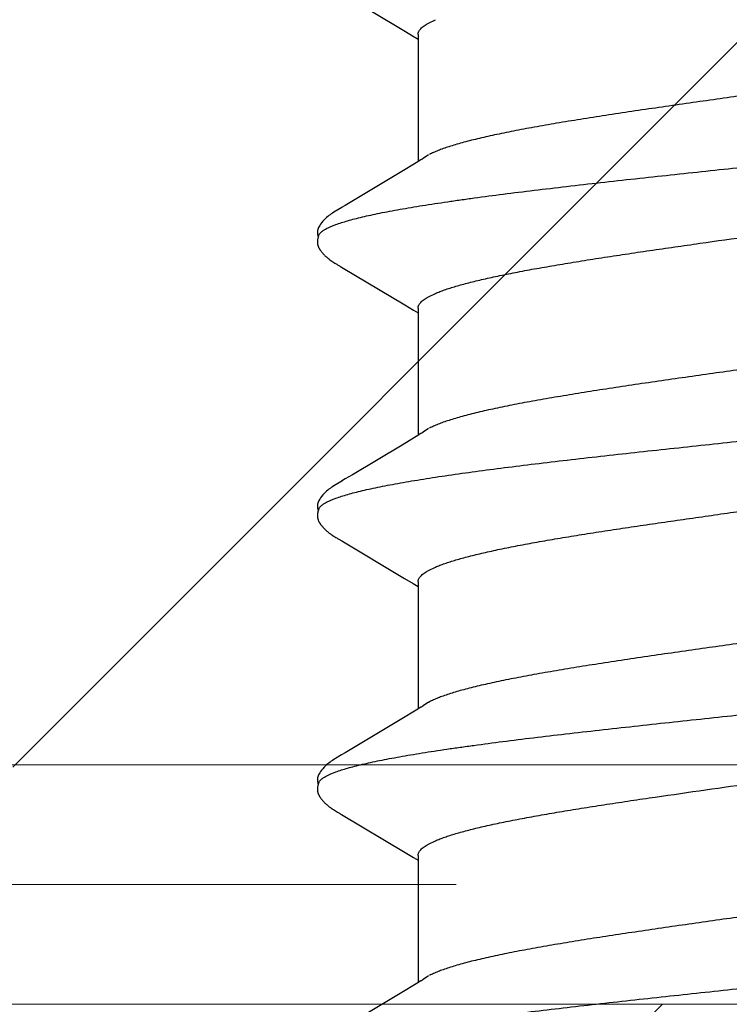
# Model space of a CAD drawing. Units: inches. Extents: x 76.3 to 88.8, y 303.5 to 313.4.
# Drawn here: x 86.1 to 86.3, y 308.7 to 308.9 of the extents above; entities that cross this region are included whole.
import ezdxf

# ---------------------------------------------------------------- set-up
doc = ezdxf.new("R2010")
doc.units = ezdxf.units.IN
doc.header["$MEASUREMENT"] = 0
doc.linetypes.add('HIDDEN', pattern=[0.375, 0.25, -0.125])
doc.layers.get('0').update_dxf_attribs({"lineweight": 0})
for name, color, linetype, lineweight in [('DIMENSION', 9, 'Continuous', 0), ('HATCH', 9, 'Continuous', 0), ('SCREW', 9, 'Continuous', 0)]:
    doc.layers.add(name, color=color, linetype=linetype, lineweight=lineweight)
doc.layers.add('Fastener', color=9, linetype='Continuous')

# ---------------------------------------------------------------- blocks, each defined once
blk = doc.blocks.new('#12-14 x 2.00 HWH Steel Fastener')
at = {"layer": 'Fastener', "linetype": 'Continuous'}
for p, q in [((0.36256, 0.10026), (0.35262, 0.08359)), ((0.3627, 0.10049), (0.36256, 0.10026)), ((0.36279, 0.10064), (0.3627, 0.10049)), ((0.36285, 0.10075), (0.36279, 0.10064)), ((0.36317, 0.10131), (0.36285, 0.10075)), ((0.36329, 0.10152), (0.36317, 0.10131)), ((0.37865, 0.09926), (0.37806, 0.10024)), ((0.43409, 0.10047), (0.43391, 0.10018)), ((0.43418, 0.10063), (0.43409, 0.10047)), ((0.43424, 0.10074), (0.43418, 0.10063)), ((0.43455, 0.10128), (0.43424, 0.10074)), ((0.43467, 0.10149), (0.43455, 0.10128)), ((0.45006, 0.09925), (0.44946, 0.10023)), ((0.50535, 0.10025), (0.49548, 0.08368)), ((0.5055, 0.1005), (0.50535, 0.10025)), ((0.50559, 0.10064), (0.5055, 0.1005)), ((0.50565, 0.10075), (0.50559, 0.10064)), ((0.50595, 0.10128), (0.50565, 0.10075)), ((0.50606, 0.10147), (0.50595, 0.10128)), ((0.50616, 0.10164), (0.50606, 0.10147)), ((0.50625, 0.1018), (0.50616, 0.10164)), ((0.52145, 0.09926), (0.52086, 0.10023)), ((0.31611, 0.08446), (0.30725, 0.09926)), ((0.38751, 0.08446), (0.37865, 0.09926)), ((0.43391, 0.10018), (0.42413, 0.08376)), ((0.53031, 0.08446), (0.52145, 0.09926)), ((0.57237, 0.09286), (0.5668, 0.08354)), ((0.31836, 0.08075), (0.31611, 0.08446)), ((0.35262, 0.08359), (0.35134, 0.08147)), ((0.38975, 0.08075), (0.38751, 0.08446)), ((0.42413, 0.08376), (0.42277, 0.08152)), ((0.46116, 0.08073), (0.45892, 0.08444)), ((0.49548, 0.08368), (0.49414, 0.08146)), ((0.53255, 0.08075), (0.53031, 0.08446)), ((0.31909, 0.07953), (0.31836, 0.08075)), ((0.35184, 0.08025), (0.31865, 0.08025)), ((0.35134, 0.08147), (0.3506, 0.08025)), ((0.39049, 0.07953), (0.38975, 0.08075)), ((0.42324, 0.08025), (0.39005, 0.08025)), ((0.42277, 0.08152), (0.422, 0.08025)), ((0.46189, 0.07952), (0.46116, 0.08073)), ((0.49464, 0.08025), (0.46145, 0.08025)), ((0.49414, 0.08146), (0.4934, 0.08025)), ((0.53329, 0.07953), (0.53255, 0.08075)), ((0.56604, 0.08025), (0.53285, 0.08025)), ((0.32039, 0.07752), (0.3195, 0.0789)), ((0.35482, 0.07752), (0.35568, 0.07572)), ((0.39179, 0.07752), (0.3909, 0.0789)), ((0.42622, 0.07752), (0.42708, 0.07572)), ((0.46319, 0.07752), (0.4623, 0.0789)), ((0.49762, 0.07752), (0.49848, 0.07572)), ((0.53459, 0.07752), (0.5337, 0.0789)), ((0.56902, 0.07752), (0.56988, 0.07572))]:
    blk.add_line(p, q, dxfattribs=at)
for points in [[(0.3688, 0.10651), (0.3687, 0.1065), (0.3686, 0.10649), (0.3685, 0.10647), (0.3684, 0.10645), (0.3683, 0.10643), (0.36821, 0.10641), (0.36812, 0.10638), (0.36803, 0.10635), (0.36794, 0.10632), (0.36785, 0.10628), (0.36776, 0.10624), (0.36767, 0.1062), (0.36758, 0.10616), (0.36749, 0.10611), (0.3674, 0.10607), (0.36731, 0.10601), (0.36722, 0.10596), (0.36713, 0.1059), (0.36703, 0.10584), (0.36693, 0.10577), (0.36683, 0.10569), (0.36671, 0.10561), (0.36659, 0.10551), (0.36645, 0.1054), (0.36632, 0.10529), (0.3662, 0.10519), (0.36607, 0.10508), (0.36595, 0.10497), (0.36584, 0.10486), (0.36572, 0.10475), (0.36561, 0.10465), (0.36551, 0.10454), (0.36541, 0.10443), (0.36531, 0.10433), (0.36521, 0.10423), (0.36512, 0.10413), (0.36503, 0.10402), (0.36495, 0.10392), (0.36486, 0.10382), (0.36478, 0.10372), (0.3647, 0.10362), (0.36462, 0.10352), (0.36454, 0.10342), (0.36447, 0.10333), (0.36439, 0.10323), (0.36432, 0.10313), (0.36425, 0.10303), (0.36418, 0.10294), (0.36412, 0.10284), (0.36405, 0.10274), (0.36399, 0.10265), (0.36392, 0.10255), (0.36386, 0.10246), (0.3638, 0.10237), (0.36374, 0.10228), (0.36368, 0.10218), (0.36363, 0.10209), (0.36357, 0.102), (0.36351, 0.1019), (0.36346, 0.10181), (0.3634, 0.10172), (0.36329, 0.10152)], [(0.37083, 0.10617), (0.37078, 0.10619), (0.37068, 0.10623), (0.37058, 0.10627), (0.37046, 0.10631), (0.37033, 0.10635), (0.37019, 0.10639), (0.37005, 0.10642), (0.3699, 0.10645), (0.36975, 0.10648), (0.36959, 0.1065), (0.36945, 0.10651), (0.3693, 0.10652), (0.36917, 0.10652), (0.36904, 0.10652), (0.36892, 0.10652), (0.3688, 0.10651)], [(0.3729, 0.10621), (0.37264, 0.10632), (0.37238, 0.10641), (0.3721, 0.10647), (0.37182, 0.10651), (0.37149, 0.10653), (0.3711, 0.10651), (0.37067, 0.10645), (0.37029, 0.10636)], [(0.37808, 0.1002), (0.37687, 0.10225), (0.37663, 0.10263), (0.37642, 0.10293), (0.3762, 0.10324), (0.37596, 0.10354), (0.37571, 0.10385), (0.37544, 0.10416), (0.37515, 0.10447), (0.37483, 0.10479), (0.37448, 0.10511), (0.37411, 0.10542), (0.37374, 0.10571), (0.37343, 0.10592), (0.37316, 0.10608), (0.3729, 0.10621)], [(0.44028, 0.10652), (0.44017, 0.10651), (0.44006, 0.1065), (0.43995, 0.10648), (0.43985, 0.10646), (0.43975, 0.10644), (0.43965, 0.10642), (0.43956, 0.10639), (0.43946, 0.10636), (0.43937, 0.10633), (0.43928, 0.10629), (0.43918, 0.10625), (0.43909, 0.10621), (0.439, 0.10617), (0.43891, 0.10612), (0.43882, 0.10607), (0.43872, 0.10602), (0.43863, 0.10596), (0.43853, 0.1059), (0.43843, 0.10584), (0.43833, 0.10577), (0.43822, 0.10569), (0.4381, 0.1056), (0.43797, 0.10549), (0.43782, 0.10538), (0.43769, 0.10526), (0.43755, 0.10515), (0.43742, 0.10503), (0.4373, 0.10492), (0.43718, 0.1048), (0.43706, 0.10469), (0.43695, 0.10458), (0.43684, 0.10447), (0.43673, 0.10436), (0.43663, 0.10425), (0.43654, 0.10414), (0.43644, 0.10404), (0.43635, 0.10393), (0.43627, 0.10383), (0.43618, 0.10372), (0.4361, 0.10362), (0.43602, 0.10352), (0.43594, 0.10342), (0.43586, 0.10332), (0.43579, 0.10322), (0.43572, 0.10313), (0.43565, 0.10303), (0.43558, 0.10293), (0.43552, 0.10284), (0.43545, 0.10275), (0.43539, 0.10266), (0.43533, 0.10256), (0.43527, 0.10248), (0.43521, 0.10239), (0.43516, 0.1023), (0.4351, 0.10221), (0.43505, 0.10213), (0.43499, 0.10204), (0.43494, 0.10195), (0.43489, 0.10186), (0.43483, 0.10177), (0.43478, 0.10168), (0.43467, 0.10149)], [(0.44223, 0.10617), (0.44217, 0.1062), (0.44207, 0.10624), (0.44196, 0.10628), (0.44184, 0.10632), (0.44171, 0.10636), (0.44157, 0.10639), (0.44142, 0.10643), (0.44127, 0.10646), (0.44112, 0.10648), (0.44097, 0.1065), (0.44082, 0.10651), (0.44067, 0.10652), (0.44053, 0.10652), (0.4404, 0.10652), (0.44028, 0.10652)], [(0.4443, 0.10622), (0.44404, 0.10632), (0.44377, 0.10641), (0.4435, 0.10647), (0.44322, 0.10651), (0.44289, 0.10653), (0.4425, 0.10651), (0.44207, 0.10645), (0.44169, 0.10636)], [(0.44949, 0.10019), (0.44828, 0.10224), (0.44803, 0.10263), (0.44782, 0.10293), (0.4476, 0.10323), (0.44736, 0.10354), (0.44711, 0.10385), (0.44684, 0.10416), (0.44655, 0.10447), (0.44623, 0.10479), (0.44589, 0.10511), (0.44551, 0.10542), (0.44514, 0.10571), (0.44483, 0.10592), (0.44456, 0.10608), (0.4443, 0.10622)], [(0.51162, 0.10651), (0.51152, 0.10651), (0.51144, 0.10649), (0.51135, 0.10648), (0.51127, 0.10647), (0.51118, 0.10645), (0.5111, 0.10643), (0.51102, 0.10641), (0.51094, 0.10639), (0.51086, 0.10636), (0.51078, 0.10633), (0.51071, 0.10631), (0.51063, 0.10627), (0.51055, 0.10624), (0.51047, 0.10621), (0.5104, 0.10617), (0.51032, 0.10613), (0.51024, 0.10609), (0.51017, 0.10605), (0.51009, 0.106), (0.51001, 0.10595), (0.50993, 0.1059), (0.50984, 0.10585), (0.50976, 0.10579), (0.50967, 0.10573), (0.50958, 0.10566), (0.50948, 0.10558), (0.50936, 0.10549), (0.50924, 0.1054), (0.50913, 0.1053), (0.50902, 0.10521), (0.50891, 0.10511), (0.5088, 0.10502), (0.5087, 0.10492), (0.5086, 0.10483), (0.5085, 0.10473), (0.50841, 0.10464), (0.50832, 0.10455), (0.50823, 0.10445), (0.50814, 0.10436), (0.50806, 0.10428), (0.50798, 0.10419), (0.5079, 0.1041), (0.50782, 0.10401), (0.50775, 0.10393), (0.50768, 0.10384), (0.50761, 0.10375), (0.50754, 0.10367), (0.50747, 0.10359), (0.5074, 0.1035), (0.50734, 0.10342), (0.50727, 0.10333), (0.50721, 0.10325), (0.50715, 0.10317), (0.50709, 0.10309), (0.50704, 0.10301), (0.50698, 0.10293), (0.50692, 0.10285), (0.50687, 0.10277), (0.50682, 0.1027), (0.50677, 0.10262), (0.50672, 0.10255), (0.50667, 0.10247), (0.50662, 0.1024), (0.50657, 0.10233), (0.50653, 0.10225), (0.50648, 0.10218), (0.50644, 0.10211), (0.50639, 0.10203), (0.50635, 0.10196), (0.50625, 0.1018)], [(0.51363, 0.10617), (0.51355, 0.10621), (0.51346, 0.10624), (0.51337, 0.10627), (0.51327, 0.10631), (0.51317, 0.10634), (0.51305, 0.10637), (0.51293, 0.1064), (0.5128, 0.10643), (0.51268, 0.10645), (0.51254, 0.10648), (0.51242, 0.10649), (0.51229, 0.10651), (0.51216, 0.10652), (0.51204, 0.10652), (0.51193, 0.10653), (0.51182, 0.10652), (0.51172, 0.10652), (0.51162, 0.10651)], [(0.5157, 0.10621), (0.51544, 0.10632), (0.51518, 0.10641), (0.51491, 0.10647), (0.51462, 0.10651), (0.51429, 0.10653), (0.5139, 0.10651), (0.51347, 0.10645), (0.51309, 0.10636)], [(0.52089, 0.10018), (0.51967, 0.10225), (0.51942, 0.10263), (0.51922, 0.10293), (0.519, 0.10323), (0.51876, 0.10354), (0.51851, 0.10385), (0.51824, 0.10416), (0.51795, 0.10447), (0.51763, 0.10479), (0.51728, 0.10511), (0.51691, 0.10542), (0.51654, 0.10571), (0.51623, 0.10592), (0.51596, 0.10608), (0.5157, 0.10621)], [(0.45892, 0.08444), (0.45117, 0.09738), (0.45006, 0.09925)], [(0.5668, 0.08354), (0.56567, 0.08168), (0.5648, 0.08025)], [(0.3195, 0.0789), (0.31947, 0.07893), (0.31945, 0.07897), (0.31942, 0.079), (0.31939, 0.07904), (0.31936, 0.07909), (0.31933, 0.07914), (0.31928, 0.07921), (0.31923, 0.07929), (0.31917, 0.07939), (0.31909, 0.07953)], [(0.3909, 0.0789), (0.39087, 0.07893), (0.39085, 0.07897), (0.39082, 0.079), (0.39079, 0.07904), (0.39076, 0.07909), (0.39073, 0.07914), (0.39068, 0.07921), (0.39063, 0.07929), (0.39057, 0.07939), (0.39049, 0.07953)], [(0.4623, 0.0789), (0.46228, 0.07893), (0.46225, 0.07897), (0.46222, 0.079), (0.4622, 0.07904), (0.46216, 0.07909), (0.46213, 0.07914), (0.46209, 0.0792), (0.46204, 0.07928), (0.46197, 0.07938), (0.46189, 0.07952)], [(0.5337, 0.0789), (0.5337, 0.0789), (0.53367, 0.07893), (0.53365, 0.07897), (0.53362, 0.07901), (0.53359, 0.07905), (0.53356, 0.07909), (0.53353, 0.07915), (0.53348, 0.07921), (0.53343, 0.07929), (0.53337, 0.07939), (0.53329, 0.07953)]]:
    blk.add_lwpolyline(points, dxfattribs=at)
blk.add_arc((0.37777, 0.06985), 0.01597, 27.6458, 28.6749, dxfattribs=at)
for points, knots in [([(0.37083, 0.10617), (0.37096, 0.10611), (0.37114, 0.106), (0.37137, 0.10581), (0.37155, 0.10564), (0.37172, 0.10545), (0.3719, 0.10523), (0.37207, 0.10498), (0.37232, 0.10461), (0.37261, 0.10409), (0.37296, 0.10338), (0.37331, 0.10257), (0.37353, 0.102), (0.37364, 0.1017)], [0, 0, 0, 0, 0.076559, 0.118876, 0.164278, 0.213004, 0.265237, 0.321121, 0.380766, 0.511637, 0.658331, 0.821085, 1, 1, 1, 1]), ([(0.44223, 0.10617), (0.44236, 0.10611), (0.44254, 0.106), (0.44277, 0.10582), (0.44294, 0.10565), (0.44312, 0.10545), (0.44329, 0.10524), (0.44347, 0.10499), (0.44371, 0.10462), (0.44401, 0.1041), (0.44429, 0.10352), (0.44452, 0.10301), (0.44476, 0.10244), (0.44493, 0.102), (0.44504, 0.1017)], [0, 0, 0, 0, 0.076089, 0.118151, 0.163292, 0.211757, 0.263739, 0.31939, 0.378834, 0.509476, 0.656304, 0.735924, 0.819729, 1, 1, 1, 1]), ([(0.51363, 0.10617), (0.51376, 0.10611), (0.51394, 0.106), (0.51416, 0.10582), (0.51434, 0.10565), (0.51452, 0.10546), (0.51469, 0.10524), (0.51487, 0.10499), (0.51511, 0.10462), (0.51541, 0.1041), (0.51576, 0.10338), (0.51611, 0.10258), (0.51633, 0.102), (0.51644, 0.1017)], [0, 0, 0, 0, 0.075961, 0.117977, 0.163087, 0.211542, 0.26354, 0.319236, 0.378753, 0.509574, 0.656542, 0.81996, 1, 1, 1, 1]), ([(0.30224, 0.1017), (0.30242, 0.10122), (0.30276, 0.10021), (0.30325, 0.09858), (0.30374, 0.09676), (0.30424, 0.09475), (0.30474, 0.09255), (0.30523, 0.09017), (0.30573, 0.0876), (0.30624, 0.08486), (0.30674, 0.08195), (0.30724, 0.07889), (0.30774, 0.07567), (0.30824, 0.07232), (0.30873, 0.06884), (0.30941, 0.06395), (0.31024, 0.05757), (0.31123, 0.0496), (0.31221, 0.04125), (0.3132, 0.03257), (0.31419, 0.02362), (0.31518, 0.0145), (0.31617, 0.00528), (0.31716, -0.00398), (0.31815, -0.01321), (0.31914, -0.02234), (0.32013, -0.03131), (0.32112, -0.04002), (0.3221, -0.04841), (0.32309, -0.05644), (0.32392, -0.06287), (0.32459, -0.06779), (0.32509, -0.07131), (0.32559, -0.0747), (0.32609, -0.07795), (0.32659, -0.08106), (0.32709, -0.08401), (0.32759, -0.08679), (0.32809, -0.0894), (0.32851, -0.09146), (0.32885, -0.09302), (0.32917, -0.09446), (0.32957, -0.09614), (0.33007, -0.09802), (0.33049, -0.09946), (0.33082, -0.10053), (0.33107, -0.10125), (0.33132, -0.10193), (0.33157, -0.10256), (0.33181, -0.10315), (0.33206, -0.10368), (0.33231, -0.10417), (0.33255, -0.1046), (0.3328, -0.10499), (0.33305, -0.10533), (0.3333, -0.10561), (0.33361, -0.10592), (0.33387, -0.10609), (0.33405, -0.10617)], [0, 0, 0, 0, 0.007177, 0.015226, 0.024153, 0.033961, 0.044643, 0.056187, 0.068578, 0.081793, 0.09579, 0.110522, 0.125944, 0.142015, 0.158699, 0.175959, 0.212084, 0.250193, 0.2901, 0.331608, 0.374373, 0.417977, 0.462019, 0.506183, 0.550279, 0.593972, 0.636817, 0.678453, 0.718574, 0.75693, 0.793324, 0.810735, 0.827586, 0.843834, 0.859438, 0.874354, 0.888539, 0.901948, 0.914538, 0.926288, 0.931846, 0.937192, 0.947246, 0.956446, 0.964789, 0.968639, 0.972276, 0.975699, 0.97891, 0.981909, 0.984697, 0.987276, 0.989649, 0.991821, 0.993797, 0.995588, 0.997207, 1, 1, 1, 1]), ([(0.37364, 0.1017), (0.37382, 0.10122), (0.37416, 0.10021), (0.37465, 0.09858), (0.37514, 0.09676), (0.37564, 0.09477), (0.37613, 0.09259), (0.37662, 0.09024), (0.37711, 0.08771), (0.37761, 0.08502), (0.3781, 0.08216), (0.3786, 0.07914), (0.37909, 0.07598), (0.37959, 0.07267), (0.38008, 0.06922), (0.38075, 0.06437), (0.38159, 0.05801), (0.38258, 0.05003), (0.38357, 0.04162), (0.38457, 0.03285), (0.38557, 0.02383), (0.38657, 0.01464), (0.38756, 0.00539), (0.38855, -0.00386), (0.38954, -0.01306), (0.39052, -0.02218), (0.39151, -0.03115), (0.3925, -0.0399), (0.3935, -0.04835), (0.39449, -0.05642), (0.39532, -0.06287), (0.39599, -0.06779), (0.39649, -0.0713), (0.39699, -0.07467), (0.39748, -0.0779), (0.39798, -0.08098), (0.39847, -0.08391), (0.39897, -0.08667), (0.39946, -0.08927), (0.39996, -0.0917), (0.40045, -0.09395), (0.40094, -0.09602), (0.40144, -0.09792), (0.40186, -0.09937), (0.4022, -0.10045), (0.40245, -0.10118), (0.40269, -0.10187), (0.40294, -0.10251), (0.40319, -0.1031), (0.40344, -0.10364), (0.40369, -0.10413), (0.40394, -0.10458), (0.40419, -0.10497), (0.40444, -0.10531), (0.40469, -0.10561), (0.40501, -0.10591), (0.40527, -0.10609), (0.40545, -0.10617)], [0, 0, 0, 0, 0.007195, 0.015247, 0.024149, 0.033896, 0.044474, 0.05587, 0.06807, 0.081055, 0.094802, 0.109284, 0.124476, 0.140344, 0.156853, 0.173966, 0.209912, 0.248076, 0.288282, 0.330238, 0.373457, 0.417382, 0.461567, 0.505689, 0.549584, 0.593084, 0.635972, 0.677861, 0.718312, 0.756907, 0.793368, 0.810753, 0.827542, 0.843701, 0.859193, 0.873984, 0.888049, 0.901362, 0.913898, 0.925639, 0.936568, 0.946669, 0.955932, 0.964348, 0.968237, 0.971913, 0.975376, 0.978626, 0.981663, 0.984488, 0.987102, 0.989508, 0.991711, 0.993715, 0.995531, 0.997172, 1, 1, 1, 1]), ([(0.44504, 0.1017), (0.44522, 0.10122), (0.44556, 0.1002), (0.44606, 0.09857), (0.44655, 0.09674), (0.44705, 0.09472), (0.44755, 0.09251), (0.44805, 0.09011), (0.44855, 0.08753), (0.44905, 0.08479), (0.44955, 0.08188), (0.45005, 0.07882), (0.45055, 0.07562), (0.45122, 0.07109), (0.45206, 0.0651), (0.45304, 0.05756), (0.45403, 0.04958), (0.45502, 0.04121), (0.45601, 0.03253), (0.457, 0.0236), (0.45798, 0.0145), (0.45897, 0.00531), (0.45996, -0.00392), (0.46094, -0.01314), (0.46194, -0.0223), (0.46293, -0.03133), (0.46393, -0.04014), (0.46493, -0.04862), (0.46592, -0.05668), (0.46676, -0.06311), (0.46742, -0.068), (0.46792, -0.07148), (0.46841, -0.07483), (0.4689, -0.07803), (0.4694, -0.0811), (0.46989, -0.08401), (0.47039, -0.08678), (0.47088, -0.08937), (0.47138, -0.0918), (0.47187, -0.09405), (0.47237, -0.09612), (0.47286, -0.09801), (0.47328, -0.09946), (0.47362, -0.10052), (0.47387, -0.10125), (0.47412, -0.10193), (0.47437, -0.10256), (0.47461, -0.10315), (0.47486, -0.10368), (0.47511, -0.10417), (0.47535, -0.1046), (0.4756, -0.10499), (0.47585, -0.10533), (0.4761, -0.10561), (0.47641, -0.10592), (0.47667, -0.10609), (0.47685, -0.10617)], [0, 0, 0, 0, 0.007201, 0.015285, 0.024259, 0.034125, 0.044872, 0.056477, 0.068916, 0.082156, 0.096151, 0.110849, 0.126201, 0.142182, 0.175974, 0.212086, 0.250304, 0.29034, 0.33184, 0.374493, 0.417987, 0.461903, 0.505917, 0.549901, 0.593658, 0.636885, 0.679064, 0.71965, 0.75822, 0.79451, 0.811768, 0.828415, 0.844435, 0.859814, 0.87453, 0.888554, 0.901851, 0.914389, 0.92614, 0.937074, 0.947168, 0.956401, 0.96477, 0.96863, 0.972274, 0.975703, 0.978917, 0.981917, 0.984704, 0.987283, 0.989654, 0.991825, 0.9938, 0.99559, 0.997208, 1, 1, 1, 1]), ([(0.51644, 0.1017), (0.51662, 0.10122), (0.51696, 0.10021), (0.51745, 0.09858), (0.51795, 0.09675), (0.51844, 0.09474), (0.51894, 0.09255), (0.51943, 0.09018), (0.51993, 0.08763), (0.52043, 0.08492), (0.52092, 0.08205), (0.52142, 0.07903), (0.52191, 0.07586), (0.5224, 0.07256), (0.5229, 0.06911), (0.52357, 0.06426), (0.52441, 0.05786), (0.5254, 0.04982), (0.5264, 0.04136), (0.52741, 0.03255), (0.52841, 0.0235), (0.5294, 0.01433), (0.53039, 0.0051), (0.53138, -0.00413), (0.53236, -0.01332), (0.53335, -0.02239), (0.53433, -0.0313), (0.53531, -0.03997), (0.5363, -0.04834), (0.53728, -0.05636), (0.53811, -0.06278), (0.53878, -0.06769), (0.53927, -0.07119), (0.53977, -0.07457), (0.54027, -0.07781), (0.54077, -0.08092), (0.54127, -0.08388), (0.54177, -0.08667), (0.54227, -0.08931), (0.54277, -0.09176), (0.54327, -0.09403), (0.54377, -0.09612), (0.54426, -0.09801), (0.54469, -0.09947), (0.54503, -0.10053), (0.54527, -0.10126), (0.54552, -0.10194), (0.54577, -0.10257), (0.54602, -0.10315), (0.54626, -0.10369), (0.54651, -0.10417), (0.54676, -0.10461), (0.547, -0.10499), (0.54725, -0.10533), (0.5475, -0.10561), (0.54781, -0.10592), (0.54807, -0.10609), (0.54825, -0.10617)], [0, 0, 0, 0, 0.007191, 0.015254, 0.024192, 0.034003, 0.044671, 0.05617, 0.06847, 0.081542, 0.095352, 0.109863, 0.125043, 0.140874, 0.157351, 0.174466, 0.210562, 0.249023, 0.28957, 0.331758, 0.37504, 0.418873, 0.462925, 0.506964, 0.550823, 0.594204, 0.636732, 0.678157, 0.718226, 0.756573, 0.792902, 0.810248, 0.827016, 0.843188, 0.858745, 0.87366, 0.887886, 0.901374, 0.914074, 0.925952, 0.936984, 0.947145, 0.956421, 0.964811, 0.968675, 0.972319, 0.975745, 0.978953, 0.981946, 0.984727, 0.987297, 0.989662, 0.991827, 0.993799, 0.995588, 0.997206, 1, 1, 1, 1]), ([(0.35184, 0.08025), (0.35191, 0.08025), (0.35203, 0.08024), (0.35222, 0.08021), (0.35241, 0.08015), (0.35266, 0.08005), (0.35299, 0.07986), (0.35336, 0.07955), (0.35373, 0.07916), (0.3541, 0.07869), (0.35447, 0.07813), (0.3547, 0.07773), (0.35482, 0.07752)], [0, 0, 0, 0, 0.04448, 0.089538, 0.135745, 0.183627, 0.286093, 0.399958, 0.527202, 0.669121, 0.826547, 1, 1, 1, 1]), ([(0.42324, 0.08025), (0.42331, 0.08025), (0.42343, 0.08024), (0.42362, 0.08021), (0.4238, 0.08015), (0.42406, 0.08005), (0.42438, 0.07986), (0.42475, 0.07956), (0.42512, 0.07917), (0.4255, 0.07869), (0.42587, 0.07814), (0.4261, 0.07773), (0.42622, 0.07752)], [0, 0, 0, 0, 0.044116, 0.088824, 0.134685, 0.182223, 0.284043, 0.397445, 0.524542, 0.666746, 0.825015, 1, 1, 1, 1]), ([(0.49464, 0.08025), (0.49471, 0.08025), (0.49483, 0.08024), (0.49502, 0.08021), (0.4952, 0.08016), (0.49546, 0.08005), (0.49578, 0.07986), (0.49615, 0.07956), (0.49653, 0.07917), (0.4969, 0.07869), (0.49727, 0.07814), (0.4975, 0.07773), (0.49762, 0.07752)], [0, 0, 0, 0, 0.044143, 0.0889, 0.13484, 0.182483, 0.284539, 0.398102, 0.525231, 0.667342, 0.82539, 1, 1, 1, 1]), ([(0.56604, 0.08025), (0.56611, 0.08025), (0.56623, 0.08024), (0.56642, 0.08021), (0.5666, 0.08016), (0.56686, 0.08005), (0.56718, 0.07986), (0.56755, 0.07956), (0.56792, 0.07917), (0.5683, 0.07869), (0.56867, 0.07814), (0.5689, 0.07773), (0.56902, 0.07752)], [0, 0, 0, 0, 0.044184, 0.088954, 0.134876, 0.182466, 0.28435, 0.397721, 0.524714, 0.666806, 0.825004, 1, 1, 1, 1]), ([(0.35311, -0.08025), (0.35303, -0.08025), (0.35286, -0.08024), (0.3526, -0.08018), (0.35234, -0.08007), (0.35209, -0.07993), (0.35184, -0.07975), (0.35158, -0.07953), (0.35133, -0.07927), (0.35107, -0.07897), (0.35082, -0.07863), (0.35057, -0.07825), (0.35031, -0.07783), (0.35006, -0.07737), (0.34981, -0.07688), (0.34946, -0.07615), (0.34903, -0.07514), (0.34852, -0.07382), (0.34802, -0.07234), (0.34751, -0.07073), (0.34701, -0.06896), (0.3465, -0.06705), (0.34599, -0.065), (0.34547, -0.06282), (0.34496, -0.0605), (0.34445, -0.05806), (0.34394, -0.0555), (0.34343, -0.05283), (0.34274, -0.04909), (0.34188, -0.04419), (0.34087, -0.03807), (0.33986, -0.03164), (0.33885, -0.02495), (0.33784, -0.01805), (0.33648, -0.00861), (0.33514, 0.00091), (0.33378, 0.01043), (0.33277, 0.01749), (0.33175, 0.02442), (0.33074, 0.03114), (0.32973, 0.03759), (0.32872, 0.04375), (0.32787, 0.04867), (0.32718, 0.05242), (0.32667, 0.05509), (0.32616, 0.05766), (0.32564, 0.06012), (0.32513, 0.06246), (0.32462, 0.06468), (0.3241, 0.06676), (0.32359, 0.0687), (0.32308, 0.0705), (0.32257, 0.07215), (0.32206, 0.07365), (0.32156, 0.07499), (0.32106, 0.07619), (0.3207, 0.07692), (0.32052, 0.07726)], [0, 0, 0, 0, 0.001568, 0.003173, 0.004852, 0.006635, 0.00855, 0.010618, 0.012856, 0.015276, 0.017889, 0.020701, 0.023715, 0.026935, 0.030361, 0.033995, 0.041888, 0.050626, 0.060221, 0.070683, 0.082012, 0.094198, 0.107229, 0.121088, 0.135736, 0.151131, 0.16723, 0.183981, 0.201332, 0.237635, 0.275964, 0.316204, 0.358011, 0.401078, 0.44519, 0.534446, 0.578945, 0.623119, 0.66643, 0.708449, 0.748849, 0.787371, 0.823806, 0.841193, 0.857991, 0.874162, 0.889665, 0.904459, 0.918498, 0.931735, 0.944126, 0.955648, 0.966291, 0.976046, 0.98491, 0.992891, 1, 1, 1, 1]), ([(0.42451, -0.08025), (0.42443, -0.08025), (0.42425, -0.08024), (0.42399, -0.08017), (0.42374, -0.08007), (0.42348, -0.07992), (0.42322, -0.07974), (0.42296, -0.07951), (0.42271, -0.07924), (0.42245, -0.07894), (0.42219, -0.07859), (0.42194, -0.07821), (0.42168, -0.07778), (0.42143, -0.07732), (0.42117, -0.07682), (0.42082, -0.07608), (0.42039, -0.07506), (0.41989, -0.07372), (0.41938, -0.07223), (0.41887, -0.0706), (0.41837, -0.06882), (0.41786, -0.06691), (0.41735, -0.06487), (0.41685, -0.0627), (0.41634, -0.0604), (0.41583, -0.05798), (0.41533, -0.05544), (0.41482, -0.05279), (0.41413, -0.04905), (0.41327, -0.04415), (0.41226, -0.038), (0.41124, -0.03153), (0.41023, -0.0248), (0.40921, -0.01788), (0.40786, -0.00846), (0.40652, 0.00103), (0.40517, 0.01055), (0.40415, 0.01765), (0.40312, 0.02464), (0.4021, 0.03142), (0.40108, 0.03793), (0.40006, 0.04409), (0.39921, 0.04899), (0.39852, 0.05272), (0.39801, 0.05537), (0.39751, 0.05791), (0.397, 0.06033), (0.39649, 0.06263), (0.39599, 0.06481), (0.39548, 0.06685), (0.39498, 0.06876), (0.39447, 0.07053), (0.39397, 0.07216), (0.39346, 0.07365), (0.39296, 0.07499), (0.39246, 0.07619), (0.3921, 0.07692), (0.39192, 0.07726)], [0, 0, 0, 0, 0.001583, 0.003208, 0.004912, 0.006726, 0.008675, 0.010779, 0.013055, 0.015515, 0.018167, 0.021018, 0.024073, 0.027334, 0.030802, 0.03448, 0.042464, 0.051293, 0.060974, 0.07151, 0.08289, 0.095089, 0.10808, 0.121837, 0.136349, 0.151607, 0.167596, 0.184273, 0.201579, 0.237868, 0.276325, 0.316872, 0.359018, 0.402256, 0.446202, 0.535082, 0.579677, 0.624077, 0.667777, 0.710257, 0.751015, 0.789616, 0.825837, 0.843075, 0.859719, 0.875715, 0.891005, 0.905539, 0.919299, 0.932275, 0.944458, 0.955831, 0.966373, 0.976067, 0.984901, 0.992876, 1, 1, 1, 1]), ([(0.49591, -0.08025), (0.49583, -0.08025), (0.49566, -0.08024), (0.4954, -0.08018), (0.49514, -0.08007), (0.49489, -0.07993), (0.49464, -0.07975), (0.49438, -0.07953), (0.49413, -0.07927), (0.49387, -0.07897), (0.49362, -0.07863), (0.49337, -0.07825), (0.49311, -0.07783), (0.49286, -0.07737), (0.4926, -0.07688), (0.49226, -0.07615), (0.49183, -0.07514), (0.49132, -0.07381), (0.49081, -0.07233), (0.49031, -0.07071), (0.4898, -0.06894), (0.48929, -0.06702), (0.48878, -0.06498), (0.48827, -0.06281), (0.48777, -0.06052), (0.48726, -0.05811), (0.48676, -0.05559), (0.48625, -0.05296), (0.48557, -0.04926), (0.48471, -0.04438), (0.4837, -0.03825), (0.48268, -0.03177), (0.48166, -0.025), (0.48063, -0.01804), (0.47927, -0.00857), (0.47793, 0.00094), (0.47658, 0.01044), (0.47557, 0.01748), (0.47456, 0.02439), (0.47355, 0.0311), (0.47253, 0.03757), (0.47152, 0.04374), (0.47067, 0.04867), (0.46998, 0.05241), (0.46947, 0.05507), (0.46896, 0.05763), (0.46845, 0.06008), (0.46794, 0.06241), (0.46743, 0.06462), (0.46692, 0.06671), (0.4664, 0.06866), (0.46589, 0.07047), (0.46538, 0.07212), (0.46487, 0.07363), (0.46436, 0.07498), (0.46386, 0.07618), (0.4635, 0.07692), (0.46332, 0.07726)], [0, 0, 0, 0, 0.001565, 0.00317, 0.00485, 0.006635, 0.008552, 0.010622, 0.01286, 0.015281, 0.017893, 0.020702, 0.023715, 0.026933, 0.030359, 0.033994, 0.041896, 0.050654, 0.060283, 0.070794, 0.082174, 0.094384, 0.107381, 0.121129, 0.135603, 0.150783, 0.166646, 0.183165, 0.20031, 0.236372, 0.274752, 0.315347, 0.357712, 0.401314, 0.445606, 0.534591, 0.578981, 0.623075, 0.666238, 0.708168, 0.748704, 0.787383, 0.823822, 0.84115, 0.857859, 0.873933, 0.889356, 0.904107, 0.918138, 0.931398, 0.943837, 0.955423, 0.966133, 0.975945, 0.984853, 0.992865, 1, 1, 1, 1]), ([(0.56731, -0.08025), (0.56723, -0.08025), (0.56705, -0.08024), (0.5668, -0.08018), (0.56654, -0.08007), (0.56629, -0.07993), (0.56603, -0.07975), (0.56578, -0.07953), (0.56553, -0.07927), (0.56527, -0.07897), (0.56502, -0.07863), (0.56477, -0.07825), (0.56451, -0.07783), (0.56426, -0.07738), (0.56401, -0.07689), (0.56366, -0.07615), (0.56323, -0.07514), (0.56272, -0.07381), (0.56221, -0.07233), (0.5617, -0.07069), (0.56119, -0.06891), (0.56068, -0.06698), (0.56016, -0.06491), (0.55965, -0.06271), (0.55914, -0.06038), (0.55863, -0.05794), (0.55793, -0.05448), (0.55708, -0.0499), (0.55607, -0.04412), (0.55506, -0.038), (0.55405, -0.03158), (0.55305, -0.02492), (0.55204, -0.01807), (0.55069, -0.00868), (0.54935, 0.00079), (0.548, 0.0103), (0.54698, 0.01739), (0.54596, 0.02438), (0.54493, 0.0312), (0.54391, 0.03775), (0.54288, 0.04396), (0.54202, 0.0489), (0.54134, 0.05264), (0.54083, 0.05528), (0.54032, 0.05782), (0.53982, 0.06024), (0.53931, 0.06254), (0.53881, 0.06472), (0.5383, 0.06678), (0.53779, 0.06871), (0.53728, 0.0705), (0.53677, 0.07214), (0.53626, 0.07364), (0.53576, 0.07499), (0.53526, 0.07619), (0.5349, 0.07692), (0.53472, 0.07726)], [0, 0, 0, 0, 0.001574, 0.003183, 0.004865, 0.006651, 0.008567, 0.010634, 0.012868, 0.015283, 0.017889, 0.020691, 0.023696, 0.026907, 0.030328, 0.033961, 0.04187, 0.050651, 0.06032, 0.070889, 0.082351, 0.094677, 0.107834, 0.121788, 0.13649, 0.151889, 0.167936, 0.201851, 0.238038, 0.276353, 0.316594, 0.358262, 0.401016, 0.444789, 0.533626, 0.578082, 0.622381, 0.666126, 0.708815, 0.749899, 0.788847, 0.825305, 0.842571, 0.859179, 0.875118, 0.890375, 0.904934, 0.918767, 0.931846, 0.944142, 0.955623, 0.966259, 0.976018, 0.984888, 0.992877, 1, 1, 1, 1]), ([(0.28428, 0.07572), (0.28444, 0.07534), (0.28476, 0.07454), (0.28522, 0.07328), (0.28568, 0.07189), (0.28615, 0.07037), (0.28661, 0.06873), (0.28708, 0.06697), (0.28755, 0.0651), (0.28801, 0.0631), (0.28848, 0.061), (0.28912, 0.05799), (0.28992, 0.05401), (0.29085, 0.04897), (0.29177, 0.04362), (0.29269, 0.038), (0.29362, 0.03213), (0.29454, 0.02604), (0.29547, 0.01976), (0.2964, 0.01335), (0.29764, 0.00466), (0.29886, -0.00405), (0.3001, -0.01273), (0.30103, -0.01916), (0.30196, -0.02545), (0.30288, -0.03156), (0.30381, -0.03746), (0.30473, -0.0431), (0.30565, -0.04845), (0.30657, -0.0535), (0.3075, -0.0582), (0.30829, -0.0619), (0.30893, -0.06465), (0.3094, -0.06655), (0.30987, -0.06834), (0.31033, -0.07001), (0.3108, -0.07156), (0.31126, -0.07298), (0.31172, -0.07428), (0.31219, -0.07545), (0.31265, -0.0765), (0.31304, -0.07729), (0.31336, -0.07785), (0.31359, -0.07824), (0.31382, -0.07858), (0.31398, -0.0788), (0.31406, -0.0789)], [0, 0, 0, 0, 0.007775, 0.016303, 0.025585, 0.035623, 0.046413, 0.057943, 0.070204, 0.083182, 0.096846, 0.111157, 0.141562, 0.174103, 0.208522, 0.244645, 0.282341, 0.321428, 0.361694, 0.402873, 0.444639, 0.528357, 0.570041, 0.611327, 0.651706, 0.690905, 0.728775, 0.765052, 0.799488, 0.832013, 0.862505, 0.890665, 0.903778, 0.916207, 0.92792, 0.938897, 0.949127, 0.958608, 0.967335, 0.975311, 0.982548, 0.989061, 0.992053, 0.994872, 0.99752, 1, 1, 1, 1]), ([(0.35568, 0.07572), (0.35584, 0.07534), (0.35616, 0.07454), (0.35662, 0.07327), (0.35708, 0.07189), (0.35755, 0.07038), (0.35801, 0.06875), (0.35847, 0.06701), (0.35893, 0.06516), (0.35939, 0.06319), (0.35986, 0.06113), (0.36049, 0.05817), (0.36127, 0.05423), (0.3622, 0.04924), (0.36312, 0.04392), (0.36405, 0.03831), (0.36498, 0.03241), (0.36591, 0.02626), (0.36717, 0.01772), (0.36872, 0.00686), (0.37056, -0.00617), (0.3721, -0.01695), (0.37335, -0.02541), (0.37428, -0.03155), (0.37521, -0.03749), (0.37614, -0.04316), (0.37706, -0.04853), (0.37785, -0.05281), (0.37848, -0.05605), (0.37894, -0.05836), (0.37941, -0.06056), (0.37987, -0.06267), (0.38034, -0.06466), (0.3808, -0.06655), (0.38126, -0.06832), (0.38173, -0.06998), (0.38219, -0.07153), (0.38265, -0.07295), (0.38312, -0.07426), (0.38358, -0.07543), (0.38404, -0.07649), (0.38444, -0.07728), (0.38475, -0.07785), (0.38499, -0.07823), (0.38522, -0.07858), (0.38538, -0.0788), (0.38546, -0.07891)], [0, 0, 0, 0, 0.0078, 0.016335, 0.025603, 0.0356, 0.046317, 0.057736, 0.069837, 0.082602, 0.096017, 0.110074, 0.140067, 0.172342, 0.206542, 0.242581, 0.280485, 0.320004, 0.360776, 0.444451, 0.528368, 0.610938, 0.651325, 0.690777, 0.728978, 0.765516, 0.800048, 0.832547, 0.848019, 0.862922, 0.877212, 0.890851, 0.903822, 0.916118, 0.927736, 0.938664, 0.948887, 0.958385, 0.967144, 0.975159, 0.982439, 0.988993, 0.992004, 0.994841, 0.997505, 1, 1, 1, 1]), ([(0.42708, 0.07572), (0.42724, 0.07534), (0.42757, 0.07453), (0.42803, 0.07325), (0.42849, 0.07185), (0.42896, 0.07033), (0.42942, 0.0687), (0.42989, 0.06694), (0.43035, 0.06508), (0.43081, 0.0631), (0.43128, 0.06102), (0.43191, 0.05805), (0.4327, 0.0541), (0.43362, 0.04909), (0.43455, 0.04375), (0.43548, 0.03812), (0.4364, 0.03223), (0.43733, 0.02612), (0.43826, 0.01984), (0.43919, 0.01343), (0.44011, 0.00693), (0.44104, 0.00038), (0.44197, -0.00617), (0.4429, -0.01268), (0.44382, -0.01911), (0.44475, -0.02541), (0.44568, -0.03153), (0.44661, -0.03745), (0.44753, -0.04312), (0.44846, -0.04849), (0.44924, -0.05277), (0.44987, -0.05603), (0.45034, -0.05833), (0.4508, -0.06053), (0.4514, -0.06327), (0.45202, -0.06586), (0.45266, -0.06831), (0.45312, -0.06997), (0.45359, -0.07152), (0.45405, -0.07295), (0.45451, -0.07425), (0.45498, -0.07543), (0.45544, -0.07649), (0.45584, -0.07728), (0.45616, -0.07785), (0.45639, -0.07824), (0.45662, -0.07858), (0.45678, -0.0788), (0.45686, -0.07891)], [0, 0, 0, 0, 0.007866, 0.016473, 0.025815, 0.035886, 0.046673, 0.058163, 0.070342, 0.083192, 0.096695, 0.110831, 0.140916, 0.173257, 0.207651, 0.243884, 0.281721, 0.320913, 0.361204, 0.402334, 0.44403, 0.486017, 0.52802, 0.569763, 0.610972, 0.651377, 0.690712, 0.728721, 0.765153, 0.799778, 0.832375, 0.847847, 0.862733, 0.87701, 0.89066, 0.915999, 0.927651, 0.938603, 0.948839, 0.958346, 0.967119, 0.975154, 0.982451, 0.989014, 0.992024, 0.994857, 0.997514, 1, 1, 1, 1]), ([(0.49848, 0.07572), (0.49864, 0.07534), (0.49896, 0.07454), (0.49942, 0.07328), (0.49989, 0.07188), (0.50035, 0.07037), (0.50081, 0.06873), (0.50128, 0.06697), (0.50174, 0.06511), (0.50221, 0.06313), (0.50267, 0.06106), (0.50314, 0.05888), (0.5036, 0.05661), (0.50423, 0.0534), (0.50501, 0.04918), (0.50593, 0.04386), (0.50686, 0.03822), (0.50779, 0.03228), (0.50873, 0.0261), (0.50967, 0.01973), (0.51061, 0.01325), (0.51185, 0.00454), (0.51308, -0.00416), (0.51431, -0.01281), (0.51523, -0.01919), (0.51615, -0.02544), (0.51707, -0.03152), (0.518, -0.03739), (0.51892, -0.04303), (0.51984, -0.04838), (0.52076, -0.05341), (0.52154, -0.05739), (0.52217, -0.0604), (0.52264, -0.06252), (0.52311, -0.06454), (0.52358, -0.06645), (0.52405, -0.06826), (0.52452, -0.06994), (0.52498, -0.07151), (0.52545, -0.07295), (0.52592, -0.07426), (0.52638, -0.07544), (0.52684, -0.0765), (0.52724, -0.07729), (0.52756, -0.07786), (0.52779, -0.07824), (0.52802, -0.07858), (0.52818, -0.0788), (0.52826, -0.0789)], [0, 0, 0, 0, 0.007791, 0.016327, 0.025614, 0.035656, 0.046445, 0.057952, 0.070149, 0.083005, 0.096495, 0.110594, 0.125276, 0.14052, 0.172641, 0.206866, 0.243121, 0.2813, 0.321059, 0.361965, 0.403579, 0.445496, 0.529083, 0.570556, 0.611551, 0.651608, 0.690557, 0.728343, 0.76463, 0.799054, 0.831483, 0.861813, 0.876147, 0.889901, 0.903044, 0.915538, 0.927348, 0.93844, 0.948794, 0.95839, 0.967211, 0.975254, 0.982534, 0.989068, 0.992063, 0.994881, 0.997525, 1, 1, 1, 1])]:
    blk.add_open_spline(points, degree=3, knots=knots, dxfattribs=at)

msp = doc.modelspace()

# ---------------------------------------------------------------- hatches: boundary and pattern name
at = {"layer": 'DIMENSION'}
h = msp.add_hatch(dxfattribs=at)
h.set_pattern_fill('ANSI36', color=256, scale=2.5)
h.set_pattern_definition([(45, (-6.49797, 255.89853), (0.16572815, 0.6076699), [0.78125, -0.15625, 0, -0.15625])])
h.paths.add_polyline_path([(84.96468, 308.7207), (88.61012, 308.7207), (88.61012, 312.23465), (84.96468, 312.23465)])
at = {"layer": 'HATCH'}
h = msp.add_hatch(dxfattribs=at)
h.set_pattern_fill('ANSI37', color=256, scale=2, angle=270, style=0)
h.set_pattern_definition([(315, (12.81574, 13.17447), (0.1767767, 0.1767767), []), (45, (12.81574, 13.17447), (-0.1767767, 0.1767767), [])])
h.paths.add_polyline_path([(82.001, 312.23465), (84.90218, 312.23465), (84.90218, 310.00825), (84.90218, 309.75355), (84.90218, 309.642), (84.90218, 308.65881), (85.87558, 308.65881), (85.98294, 308.65881), (86.2387, 308.65881), (88.61012, 308.65881), (88.61012, 305.75763), (82.001, 305.75763)])

# ---------------------------------------------------------------- linework, layer by layer
at = {"color": 9}
msp.add_lwpolyline([(82.001, 312.23465), (84.90218, 312.23465), (84.90218, 310.00825), (84.90218, 309.75355), (84.90218, 309.642), (84.90218, 308.65881), (85.87558, 308.65881), (85.98294, 308.65881), (86.2387, 308.65881), (88.61012, 308.65881), (88.61012, 305.75763), (82.001, 305.75763)], close=True, dxfattribs=at)
at = {"linetype": 'HIDDEN', "ltscale": 0.5}
msp.add_lwpolyline([(84.93343, 312.23465), (84.93343, 308.72131, 0.414214), (84.96468, 308.69006), (88.61012, 308.69006)], format="xyb", dxfattribs=at)
msp.add_lwpolyline([(88.61012, 308.72131), (84.96468, 308.72131), (84.96468, 312.23465)])

# ---------------------------------------------------------------- block references
at = {"layer": 'SCREW', "rotation": 90}
msp.add_blockref('#12-14 x 2.00 HWH Steel Fastener', (86.285, 308.34581), dxfattribs=at)

doc.saveas('drawing.dxf')
